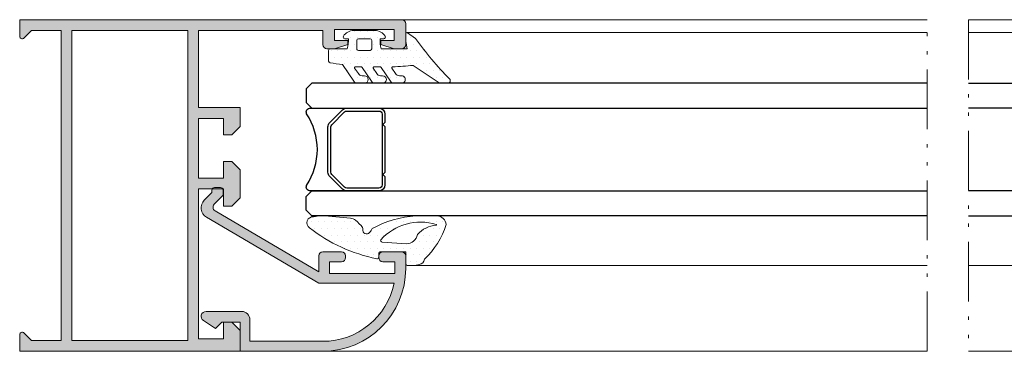
# Model space of a CAD drawing. Units: millimetres. Extents: x 198 to 2928, y 1854 to 2900.
# Drawn here: x 2164 to 2194, y 2812 to 2822 of the extents above; entities that cross this region are included whole.
import ezdxf

# ---------------------------------------------------------------- set-up
doc = ezdxf.new("R2010")
doc.units = ezdxf.units.MM
doc.linetypes.add('ACAD_ISO12W100', pattern=[21, 12, -3, 0, -3, 0, -3])
for name, color, linetype, lineweight in [('00_ANOTACIONES', 250, 'Continuous', 9), ('accesorios', 7, 'Continuous', 15), ('aux.', 7, 'Continuous', 15), ('juntas', 7, 'Continuous', 15), ('perfiles', 7, 'Continuous', 15)]:
    doc.layers.add(name, color=color, linetype=linetype, lineweight=lineweight)
doc.layers.add('SOMBREADO PERFILES', color=254, linetype='Continuous')
doc.layers.add('VIDRIO', color=155, linetype='Continuous')
pattern_1 = [(90, (0, 0), (-0.79375, 0.396875), [0, -0.79375])]

# ---------------------------------------------------------------- blocks, each defined once
blk = doc.blocks.new('242701')
at = {"layer": 'juntas'}
h = blk.add_hatch(dxfattribs=at)
h.set_pattern_fill('DOTS', color=256, scale=0.5, angle=90, style=0)
h.set_pattern_definition(pattern_1)
edge = h.paths.add_edge_path()
edge.add_arc((105.648498888621, -441.6948997405151), 1.100511724492037, 1.183772211176368e-11, 87.86073747422337)
edge.add_arc((108.4753118083554, -449.6680940717439), 9.490970889934207, 107.0684493949122, 137.1242368017094)
edge.add_arc((101.6025844528898, -443.9460961803653), 0.7403787133767309, 96.40148582463875, 170.8085142273181)
edge.add_arc((105.9034585994449, -444.8885695457136), 5.142337571902233, 168.0958340809244, 184.6814858533951)
edge.add_arc((100.9352029046388, -445.3151323873751), 0.1570760928419999, 177.4956552745109, 273.5542368412333)
edge.add_line((100.9449405790761, -445.4719063540886), (101.9118370704615, -445.4719063540886))
edge.add_arc((101.9118370704615, -445.9719063540886), 0.5, 0, 90, ccw=False)
edge.add_line((102.4118370704615, -445.9719063540886), (102.4118370704615, -448.5219063540878))
edge.add_arc((102.2118370704615, -448.5219063540878), 0.2000000000000171, -89.99999999999602, 0, ccw=False)
edge.add_line((102.2118370704615, -448.7219063540878), (101.7438424758408, -448.7219063540878))
edge.add_arc((101.7683759210078, -448.9143932429666), 0.1940440473758215, 97.2634797852799, 193.0449640273275)
edge.add_arc((120.4367820881618, -445.223118835548), 19.22378505290219, 191.203505541198, 218.0942800270155)
edge.add_arc((105.9082073150033, -456.6881667568977), 0.7188626494103215, 213.3510144021076, 368.292391966402)
edge.add_arc((104.1392393300238, -455.7727351484953), 2.609771283089591, 341.8778400282532, 360.7867572147001)
edge.add_line((106.7487645753152, -455.7369001903409), (106.7498005575043, -455.2545793773397))
edge.add_arc((106.6498007881796, -455.2543645867333), 0.09999999999995748, 359.8769339530944, 373.5129897190791)
edge.add_line((106.747032485202, -455.230998006022), (106.4524210674306, -452.1236562839932))
edge.add_arc((105.5913678853143, -452.1236562839928), 0.8610531821163221, 359.9999999999735, 403.5204895244335)
edge.add_arc((102.2130857556502, -454.7621895995906), 5.144281421362193, 38.91499769699762, 52.68890118390311)
edge.add_arc((105.2100247620018, -450.8297253129332), 0.2000000000000064, 52.68890118392309, 106.6299213720911)
edge.add_arc((105.0214520535074, -450.1983751995246), 0.4589101851466519, 126.6648142017404, 286.6299213720814, ccw=False)
edge.add_arc((105.8214099635584, -450.9639417592754), 1.561626145505003, 113.20918047172009, 133.4512431410315, ccw=False)
edge.add_arc((94.02544180729124, -443.3972704937643), 12.75143204274116, 331.2595912309392, 356.2116242575929)
edge.add_line((106.7490106131136, -444.2397762706881), (106.7490106131131, -441.6948997405149))
edge = h.paths.add_edge_path(flags=16)
edge.add_arc((103.790689066487, -448.3057019235974), 0.2000699362940546, 177.5239129707529, 293.49980705557203, ccw=False)
edge.add_line((103.5908059275776, -448.2970584180324), (103.367564615888, -445.3855733930541))
edge.add_arc((104.7921800882639, -445.4448279363874), 1.425847237623448, 101.49457304266082, 177.6182489006498, ccw=False)
edge.add_arc((102.2182530298751, -441.5088087975374), 3.418843833095729, 312.0482358612373, 355.2093543681503)
edge.add_arc((105.6749784833745, -441.7985098115764), 0.04999999999999943, 16.518235191708982, 175.2093543681348, ccw=False)
edge.add_arc((99.42390881773387, -443.6523252626851), 6.570161324036569, -47.40742750737468, 16.518235191729104, ccw=False)
blk.add_lwpolyline([(102.4118370704616, -445.4719063540886), (102.4118370704616, -445.4719063540886)])
for points in [[(106.7490106131131, -441.6948997405149, 0.4033195611835428), (105.6895793407177, -440.5951550191365, 0.1319001430326004), (101.5200361480698, -443.2103337074212, 0.3365713221989551), (100.8717121927708, -443.8278321595906, 0.07249515962845582), (100.7782768334356, -445.3082689247488, 0.445534999748837), (100.9449405790761, -445.4719063540886), (101.9118370704615, -445.4719063540886, -0.4142135623731011), (102.4118370704615, -445.9719063540886), (102.4118370704615, -448.5219063540878, -0.4142135623730976), (102.2118370704615, -448.7219063540878), (101.7438424758408, -448.7219063540878, 0.4440867128697872), (101.5793395237612, -448.9581920196391, 0.1178745643592377), (105.3077282627468, -457.0833735591145, 0.8021643850381481), (106.6195542185489, -456.5844889312394, 0.08269343766331907), (106.7487645753152, -455.7369001903409), (106.7498005575043, -455.2545793773397, 0.05956882679730774), (106.747032485202, -455.230998006022), (106.4524210674306, -452.1236562839932, 0.1922098762220748), (106.2157417969799, -451.5307230661141, 0.06017245694475323), (105.331253258155, -450.6706540970567, 0.2398065949383257), (105.1527870040355, -450.6380906629792, -0.8388402191196136), (104.7474217951177, -449.8302638365944, -0.08855304433805289), (105.2059900009525, -449.5286945722198, 0.1093060108099826), (106.7490106131136, -444.2397762706881)], [(103.8704661494449, -448.4891783429091, -0.5541715595366485), (103.5908059275776, -448.2970584180324), (103.367564615888, -445.3855733930541, -0.3449313435222648), (104.5080442135239, -444.0475780840974, 0.1905843818262001), (105.6251531579949, -441.7943340540621, -0.8294137751141641), (105.7229149480951, -441.784293787164, -0.2863943910943333)]]:
    blk.add_lwpolyline(points, format="xyb", close=True, dxfattribs=at)
blk = doc.blocks.new('COR-2322')
at = {"layer": 'SOMBREADO PERFILES'}
h = blk.add_hatch(color=256, dxfattribs=at)
edge = h.paths.add_edge_path()
edge.add_line((-52.20445871934942, -435.1638658489826), (-52.20445871934942, -438.1638658489826))
edge.add_line((-52.20445871934942, -438.1638658489826), (-59.40445871934941, -438.1638658489826))
edge.add_line((-59.40445871934941, -438.1638658489826), (-59.40445871934941, -435.1638658489826))
edge.add_line((-59.40445871934941, -435.1638658489826), (-57.40445871934941, -435.1638658489826))
edge.add_line((-57.40445871934941, -435.1638658489826), (-57.40445871934941, -434.1638658489826))
edge.add_line((-57.40445871934941, -434.1638658489826), (-58.40445871934941, -433.1638658489826))
edge.add_line((-58.40445871934941, -433.1638658489826), (-61.80445871934944, -433.1638658489826))
edge.add_line((-61.80445871934944, -433.1638658489826), (-62.80445871934944, -434.1638658489826))
edge.add_line((-62.80445871934944, -434.1638658489826), (-62.80445871934944, -435.1638658489826))
edge.add_line((-62.80445871934944, -435.1638658489826), (-60.70445871934942, -435.1638658489826))
edge.add_line((-60.70445871934942, -435.1638658489826), (-60.70445871934942, -438.1638658489826))
edge.add_line((-60.70445871934942, -438.1638658489826), (-78.80445871934944, -438.1638658489826))
edge.add_line((-78.80445871934944, -438.1638658489826), (-78.80445871934944, -435.1638658489826))
edge.add_line((-78.80445871934944, -435.1638658489826), (-76.80445871934944, -435.1638658489826))
edge.add_line((-76.80445871934944, -435.1638658489826), (-76.80445871934944, -434.1638658489826))
edge.add_line((-76.80445871934944, -434.1638658489826), (-77.80445871934944, -433.1638658489826))
edge.add_line((-77.80445871934944, -433.1638658489826), (-80.30445871934944, -433.1638658489826))
edge.add_line((-80.30445871934944, -433.1638658489826), (-80.30445871934947, -459.7638658489826))
edge.add_line((-80.30445871934947, -459.7638658489826), (-78.3038136968535, -459.7638658489826))
edge.add_arc((-78.3038136968535, -459.4638658489826), 0.3000000000000398, 270, 404.9999999999923)
edge.add_line((-78.0916816624975, -459.2517338146266), (-79.00445871934946, -458.3389567577747))
edge.add_line((-79.00445871934946, -458.3389567577747), (-79.00445871934946, -454.7638658489826))
edge.add_line((-79.00445871934946, -454.7638658489826), (-41.60445871934945, -454.7638658489826))
edge.add_line((-41.60445871934945, -454.7638658489826), (-41.60445871934945, -458.3389567577747))
edge.add_line((-41.60445871934945, -458.3389567577747), (-42.5172357762014, -459.2517338146266))
edge.add_arc((-42.30510374184541, -459.4638658489826), 0.2999999999999944, 135.0000000000077, 269.9999999999946)
edge.add_line((-42.30510374184544, -459.7638658489826), (-40.30445871934944, -459.7638658489826))
edge.add_line((-40.30445871934944, -459.7638658489826), (-40.30445871934944, -413.6638658489827))
edge.add_arc((-40.80445871934944, -413.6638658489827), 0.5, 0, 90)
edge.add_line((-40.80445871934944, -413.1638658489827), (-43.30445871934941, -413.1638658489827))
edge.add_arc((-43.30445871934941, -413.6638658489827), 0.5, 90, 180)
edge.add_line((-43.80445871934941, -413.6638658489827), (-43.80445871934941, -414.5638658489826))
edge.add_line((-43.80445871934941, -414.5638658489826), (-43.30445871934941, -416.1638658489827))
edge.add_line((-43.30445871934941, -416.1638658489827), (-42.80445871934944, -416.1638658489827))
edge.add_line((-42.80445871934944, -416.1638658489827), (-42.80445871934944, -414.5638658489826))
edge.add_line((-42.80445871934944, -414.5638658489826), (-41.50445871934943, -414.5638658489826))
edge.add_line((-41.50445871934943, -414.5638658489826), (-41.50445871934943, -421.7638658489826))
edge.add_line((-41.50445871934943, -421.7638658489826), (-42.80445871934944, -421.7638658489826))
edge.add_line((-42.80445871934944, -421.7638658489826), (-42.80445871934944, -420.1638658489827))
edge.add_line((-42.80445871934944, -420.1638658489827), (-43.30445871934941, -420.1638658489827))
edge.add_line((-43.30445871934941, -420.1638658489827), (-43.80445871934941, -421.7638658489827))
edge.add_line((-43.80445871934941, -421.7638658489827), (-43.80445871934941, -422.6638658489827))
edge.add_arc((-43.30445871934941, -422.6638658489827), 0.5, 180, 270)
edge.add_line((-43.30445871934941, -423.1638658489827), (-41.60445871934945, -423.1638658489827))
edge.add_line((-41.60445871934945, -423.1638658489827), (-41.60445871934945, -438.1638658489826))
edge.add_line((-41.60445871934945, -438.1638658489826), (-50.90445871934941, -438.1638658489826))
edge.add_line((-50.90445871934941, -438.1638658489826), (-50.90445871934941, -433.1638658489826))
edge.add_line((-50.90445871934941, -433.1638658489826), (-53.20445871934942, -433.1638658489826))
edge.add_line((-53.20445871934942, -433.1638658489826), (-54.20445871934942, -434.1638658489826))
edge.add_line((-54.20445871934942, -434.1638658489826), (-54.20445871934942, -435.1638658489826))
edge.add_line((-54.20445871934942, -435.1638658489826), (-52.20445871934942, -435.1638658489826))
h.paths.add_polyline_path([(-79.00445871934943, -453.4638658489826), (-79.00445871934943, -439.4638658489826), (-41.60445871934945, -439.4638658489826), (-41.60445871934945, -453.4638658489826)], flags=16)
at = {"layer": 'perfiles'}
blk.add_lwpolyline([(-78.0916816624975, -459.2517338146266), (-79.00445871934946, -458.3389567577747), (-79.00445871934946, -454.7638658489826), (-41.60445871934945, -454.7638658489826), (-41.60445871934945, -458.3389567577747), (-42.5172357762014, -459.2517338146266, 0.6681786379192406), (-42.30510374184544, -459.7638658489826), (-40.30445871934944, -459.7638658489826), (-40.30445871934944, -413.6638658489827, 0.414213562373095), (-40.80445871934944, -413.1638658489827), (-43.30445871934941, -413.1638658489827, 0.414213562373095), (-43.80445871934941, -413.6638658489827), (-43.80445871934941, -414.5638658489826), (-43.30445871934941, -416.1638658489827), (-42.80445871934944, -416.1638658489827), (-42.80445871934944, -414.5638658489826), (-41.50445871934943, -414.5638658489826), (-41.50445871934943, -421.7638658489826), (-42.80445871934944, -421.7638658489826), (-42.80445871934944, -420.1638658489827), (-43.30445871934941, -420.1638658489827), (-43.80445871934941, -421.7638658489827), (-43.80445871934941, -422.6638658489827, 0.414213562373095), (-43.30445871934941, -423.1638658489827), (-41.60445871934945, -423.1638658489827), (-41.60445871934945, -438.1638658489826), (-50.90445871934941, -438.1638658489826), (-50.90445871934941, -433.1638658489826), (-53.20445871934942, -433.1638658489826), (-54.20445871934942, -434.1638658489826), (-54.20445871934942, -435.1638658489826), (-52.20445871934942, -435.1638658489826), (-52.20445871934942, -438.1638658489826), (-59.40445871934941, -438.1638658489826), (-59.40445871934941, -435.1638658489826), (-57.40445871934941, -435.1638658489826), (-57.40445871934941, -434.1638658489826), (-58.40445871934941, -433.1638658489826), (-61.80445871934944, -433.1638658489826), (-62.80445871934944, -434.1638658489826), (-62.80445871934944, -435.1638658489826), (-60.70445871934942, -435.1638658489826), (-60.70445871934942, -438.1638658489826), (-78.80445871934944, -438.1638658489826), (-78.80445871934944, -435.1638658489826), (-76.80445871934944, -435.1638658489826), (-76.80445871934944, -434.1638658489826), (-77.80445871934944, -433.1638658489826), (-80.30445871934944, -433.1638658489826), (-80.30445871934947, -459.7638658489826), (-78.3038136968535, -459.7638658489826, 0.6681786379192504)], format="xyb", close=True, dxfattribs=at)
blk.add_lwpolyline([(-79.00445871934943, -453.4638658489826), (-79.00445871934943, -439.4638658489826), (-41.60445871934945, -439.4638658489826), (-41.60445871934945, -453.4638658489826)], close=True, dxfattribs=at)
blk = doc.blocks.new('930060')
at = {"layer": 'juntas'}
h = blk.add_hatch(dxfattribs=at)
h.set_pattern_fill('DOTS', color=256, scale=0.5, angle=90, style=0)
h.set_pattern_definition(pattern_1)
edge = h.paths.add_edge_path()
edge.add_line((-802.0299918860218, -1006.940693983175), (-802.0299918860218, -1008.979607116675))
edge.add_arc((-802.2299918860218, -1008.979607116675), 0.2000000000000455, -89.99999999996737, 0, ccw=False)
edge.add_line((-802.2299918860217, -1009.179607116675), (-803.5305251502343, -1009.179607116675))
edge.add_arc((-803.5305251502343, -1008.979607116675), 0.2000000000005002, 189.0065257325738, 270, ccw=False)
edge.add_arc((-753.1675236415937, -1000.997022806987), 51.19170102301595, 187.313038114163, 189.006512889752, ccw=False)
edge.add_line((-803.9428058923252, -1007.513230752442), (-805.9616639654515, -1006.155561702348))
edge.add_arc((-805.6928183433693, -1005.733990793144), 0.4999999999999664, 180, 237.4733902917473, ccw=False)
edge.add_line((-806.1928183433693, -1005.733990793144), (-806.1928183433693, -1004.856859100578))
edge.add_arc((-805.7428183433694, -1004.856859100578), 0.4499999999998181, 4.3428372009657323e-11, 180.0000000000434, ccw=False)
edge.add_line((-805.2928183433696, -1004.856859100578), (-805.2928183433687, -1005.146468468391))
edge.add_arc((-804.7928183433687, -1005.146468468389), 0.5, 180.0000000001824, 241.2602872420216)
edge.add_line((-805.0332340174543, -1005.584875019041), (-804.3766079690038, -1006.05090220153))
edge.add_arc((-804.3285248341866, -1005.9632208914), 0.09999999999993092, 241.2602872419851, 360.0000000000651)
edge.add_line((-804.2285248341866, -1005.9632208914), (-804.2285248341866, -1005.212268732898))
edge.add_arc((-804.3285248341863, -1005.212268732898), 0.09999999999968168, 0, 58.30702641031149)
edge.add_line((-804.2759881033109, -1005.127181178527), (-805.9555019977473, -1004.011865934654))
edge.add_arc((-805.6928183433693, -1003.586428162797), 0.5000000000000563, 179.999999999987, 238.3070264103255, ccw=False)
edge.add_line((-806.1928183433693, -1003.586428162797), (-806.1928183433693, -1002.660916950771))
edge.add_arc((-805.742818343369, -1002.660916950771), 0.4500000000002728, 0, 180, ccw=False)
edge.add_line((-805.2928183433687, -1002.660916950771), (-805.2928183433688, -1002.920555770829))
edge.add_arc((-804.7928183433684, -1002.920555770829), 0.5000000000004547, 180.000000000013, 244.270157609766)
edge.add_line((-805.0098825183077, -1003.370981285158), (-804.3719376691749, -1003.810955136501))
edge.add_arc((-804.328524834187, -1003.720870033635), 0.1000000000004049, 244.2701576097809, 360)
edge.add_line((-804.2285248341866, -1003.720870033635), (-804.2285248341866, -1002.932111736478))
edge.add_arc((-804.3285248341865, -1002.932111736478), 0.09999999999990905, 0, 58.11505259286362)
edge.add_line((-804.2757033064933, -1002.847200687655), (-805.9569259818355, -1001.724889252571))
edge.add_arc((-805.6928183433687, -1001.300334008457), 0.5000000000005561, 180, 238.115052592884, ccw=False)
edge.add_line((-806.1928183433693, -1001.300334008457), (-806.1928183433693, -1000.382447024228))
edge.add_arc((-805.7428183433694, -1000.382447024227), 0.4499999999998181, 2.887645678129047e-11, 180.0000000000289, ccw=False)
edge.add_line((-805.2928183433696, -1000.382447024227), (-805.2928183433692, -1000.645882567329))
edge.add_arc((-804.7928183433693, -1000.645882567328), 0.4999999999998863, 180.0000000000912, 243.8239274482638)
edge.add_line((-805.0133838972515, -1001.09460390228), (-804.366422308959, -1001.541300766366))
edge.add_arc((-804.3223091981826, -1001.451556499376), 0.100000000000175, 243.8239274482921, 357.6295666698795)
edge.add_arc((-759.8914699686042, -1003.47516650888), 44.376899044186, 174.1730926051464, 177.3917215111013, ccw=False)
edge.add_line((-804.0390798236051, -998.9698681981681), (-806.1491862545262, -995.8308544048973))
edge.add_arc((-805.892818343373, -995.6750484546568), 0.2999999999989351, 179.9999999999783, 211.288873246172, ccw=False)
edge.add_line((-806.192818343372, -995.6750484546567), (-806.1928183433688, -994.7959514090543))
edge.add_arc((-805.8928183433644, -994.7959514090543), 0.3000000000043883, 45.49572680765817, 180, ccw=False)
edge.add_arc((-778.649349673528, -967.2653333217374), 38.43166215869784, 225.2988414759931, 234.8465206995581)
edge.add_line((-800.7770960701323, -998.6875467333966), (-800.1076809161623, -999.6435706512225))
edge.add_arc((-800.2305537228056, -999.7296071166751), 0.1499999999999011, -90, 34.99999999999699, ccw=False)
edge.add_line((-800.2305537228056, -999.8796071166751), (-801.0909831225845, -999.8796071166751))
edge.add_arc((-801.0909831225846, -999.5796071166751), 0.2999999999999545, 260.0000000000331, 270.00000000002166, ccw=False)
edge.add_line((-801.1430775758845, -999.8750494425788), (-802.0299918860218, -999.7186625201253))
edge.add_line((-802.0299918860218, -999.7186625201253), (-802.0299918860218, -1002.832761379019))
edge.add_arc((-800.9595271486369, -999.061885386999), 3.919872510832036, 254.1519783562105, 271.89810236398)
edge.add_line((-800.8296928311389, -1002.979607116675), (-800.829692831139, -1002.529607116675))
edge.add_arc((-800.6296928311388, -1002.529607116675), 0.2000000000002728, 57.42102960715471, 180, ccw=False)
edge.add_arc((-801.3296928311389, -1003.625052231685), 1.50000000000002, 1.1441281335526128, 57.42102960717767, ccw=False)
edge.add_line((-799.829991886021, -1003.595101017808), (-799.8299918860209, -1006.164113215542))
edge.add_arc((-801.3296928311396, -1006.134162001665), 1.500000000000844, 302.57897039283256, 358.855871866435, ccw=False)
edge.add_arc((-800.6296928311388, -1007.229607116675), 0.2000000000003387, 180.0000000000326, 302.5789703928278, ccw=False)
edge.add_line((-800.8296928311389, -1007.229607116675), (-800.8296928311389, -1006.779607116675))
edge.add_arc((-800.9546718744562, -1010.400766215223), 3.623315191680645, 88.02330406437851, 107.2641809900259)
edge = h.paths.add_edge_path(flags=16)
edge.add_line((-801.0296928311388, -1003.979607116675), (-802.0295604128476, -1003.979607116675))
edge.add_arc((-802.0295604128476, -1004.179607116675), 0.2000000000000455, 90, 180)
edge.add_line((-802.2295604128476, -1004.179607116675), (-802.2295604128476, -1005.579607116675))
edge.add_arc((-802.0295604128473, -1005.579607116675), 0.2000000000002728, 180, 270)
edge.add_line((-802.0295604128473, -1005.779607116675), (-801.0296928311388, -1005.779607116675))
edge.add_arc((-801.029692831139, -1005.579607116675), 0.2000000000000455, 270.0000000000326, 360)
edge.add_line((-800.8296928311389, -1005.579607116675), (-800.8296928311389, -1004.179607116675))
edge.add_arc((-801.029692831139, -1004.179607116675), 0.2000000000000455, 0, 89.99999999996743)
for points in [[(-802.0299918860218, -1006.940693983175), (-802.0299918860218, -1008.979607116675, -0.414213562373095), (-802.2299918860217, -1009.179607116675), (-803.5305251502343, -1009.179607116675, -0.3688871282298398), (-803.7280592536356, -1009.010916508135, -0.007389312144213686), (-803.9428058923252, -1007.513230752442), (-805.9616639654515, -1006.155561702348, -0.2561675858539975), (-806.1928183433693, -1005.733990793144), (-806.1928183433693, -1004.856859100578, -0.9999999999999999), (-805.2928183433696, -1004.856859100578), (-805.2928183433687, -1005.146468468391, 0.2738518030247564), (-805.0332340174543, -1005.584875019041), (-804.3766079690038, -1006.05090220153, 0.5700413464500067), (-804.2285248341866, -1005.9632208914), (-804.2285248341866, -1005.212268732898, 0.2600473362468237), (-804.2759881033109, -1005.127181178527), (-805.9555019977473, -1004.011865934654, -0.2600473362468143), (-806.1928183433693, -1003.586428162797), (-806.1928183433693, -1002.660916950771, -0.9999999999999999), (-805.2928183433687, -1002.660916950771), (-805.2928183433688, -1002.920555770829, 0.2880215257828243), (-805.0098825183077, -1003.370981285158), (-804.3719376691749, -1003.810955136501, 0.5527690803026313), (-804.2285248341866, -1003.720870033635), (-804.2285248341866, -1002.932111736478, 0.2591532416565669), (-804.2757033064933, -1002.847200687655), (-805.9569259818355, -1001.724889252571, -0.2591532416565331), (-806.1928183433693, -1001.300334008457), (-806.1928183433693, -1000.382447024228, -0.9999999999999997), (-805.2928183433696, -1000.382447024227), (-805.2928183433692, -1000.645882567329, 0.2859141385813904), (-805.0133838972515, -1001.09460390228), (-804.366422308959, -1001.541300766366, 0.5418581373633291), (-804.2223947675423, -1001.455692505885, -0.01404484132665797), (-804.0390798236051, -998.9698681981681), (-806.1491862545262, -995.8308544048973, -0.1373780408188569), (-806.192818343372, -995.6750484546567), (-806.1928183433688, -994.7959514090543, -0.6650544261092781), (-805.6825296061177, -994.5819919573122, 0.04168372674088423), (-800.7770960701323, -998.6875467333966), (-800.1076809161623, -999.6435706512225, -0.6068148963144296), (-800.2305537228056, -999.8796071166751), (-801.0909831225845, -999.8796071166751, -0.04366094290846217), (-801.1430775758845, -999.8750494425788), (-802.0299918860218, -999.7186625201253), (-802.0299918860218, -1002.832761379019, 0.07758719922960806), (-800.8296928311389, -1002.979607116675), (-800.829692831139, -1002.529607116675, -0.5924528675941336), (-800.5220005234462, -1002.361077098981, -0.2506117085281994), (-799.829991886021, -1003.595101017808), (-799.8299918860209, -1006.164113215542, -0.2506117085281129), (-800.5220005234462, -1007.398137134369, -0.5924528675939192), (-800.8296928311389, -1007.229607116675), (-800.8296928311389, -1006.779607116675, 0.08415196577102468)], [(-801.0296928311388, -1003.979607116675), (-802.0295604128476, -1003.979607116675, 0.414213562373095), (-802.2295604128476, -1004.179607116675), (-802.2295604128476, -1005.579607116675, 0.414213562373095), (-802.0295604128473, -1005.779607116675), (-801.0296928311388, -1005.779607116675, 0.414213562373095), (-800.8296928311389, -1005.579607116675), (-800.8296928311389, -1004.179607116675, 0.414213562373095)]]:
    blk.add_lwpolyline(points, format="xyb", close=True, dxfattribs=at)
blk = doc.blocks.new('COR-2321')
at = {"layer": 'SOMBREADO PERFILES'}
h = blk.add_hatch(color=256, dxfattribs=at)
edge = h.paths.add_edge_path()
edge.add_line((152.2320504268906, -1052.080583427705), (152.2320504268906, -1043.280583427705))
edge.add_arc((161.0320504268907, -1043.280583427706), 8.800000000000068, 101.80289169030749, 180, ccw=False)
edge.add_line((159.2320504268906, -1034.666641240762), (159.2320504268906, -1043.780583427705))
edge.add_line((159.2320504268906, -1043.780583427706), (167.1933571774449, -1057.328417700426))
edge.add_arc((168.3330337560509, -1056.658693325589), 1.321890102116933, 210.4403790694397, 315.0000000000035)
edge.add_line((169.2677512112411, -1057.593410780779), (170.1805785643145, -1056.680583427706))
edge.add_line((170.1805785643145, -1056.680583427705), (170.4851590302551, -1056.680583427705))
edge.add_arc((170.4851590302551, -1056.380583427705), 0.2999999999999545, 270, 360)
edge.add_line((170.785159030255, -1056.380583427705), (170.785159030255, -1055.630583427705))
edge.add_arc((170.4851590302551, -1055.630583427705), 0.2999999999999545, 0, 90)
edge.add_line((170.4851590302551, -1055.330583427706), (169.9577863581786, -1055.330583427706))
edge.add_arc((169.9577863581786, -1055.630583427705), 0.2999999999999545, 90, 135)
edge.add_line((169.7456543238227, -1055.41845139335), (168.7648999485681, -1056.399205768604))
edge.add_arc((168.4113465579748, -1056.045652378011), 0.500000000000004, 210.4403790694489, 315.0000000000092, ccw=False)
edge.add_line((167.9802681435208, -1056.29897312448), (160.623908566575, -1043.780583427705))
edge.add_line((160.623908566575, -1043.780583427706), (161.6320504268906, -1043.780583427706))
edge.add_line((161.6320504268906, -1043.780583427706), (162.5320504268907, -1043.780583427706))
edge.add_arc((162.5320504268907, -1043.280583427706), 0.5, 270, 360)
edge.add_line((163.0320504268907, -1043.280583427706), (163.0320504268906, -1041.030583427706))
edge.add_arc((162.5320504268906, -1041.030583427706), 0.5, 0, 90)
edge.add_line((162.5320504268906, -1040.530583427706), (162.3320504268906, -1040.530583427706))
edge.add_arc((162.3320504268906, -1041.030583427706), 0.5, 90, 180)
edge.add_line((161.8320504268906, -1041.030583427706), (161.8320504268906, -1042.480583427706))
edge.add_line((161.8320504268906, -1042.480583427705), (160.5320504268907, -1042.480583427705))
edge.add_line((160.5320504268907, -1042.480583427705), (160.4320504268906, -1042.480583427705))
edge.add_line((160.4320504268906, -1042.480583427705), (160.4320504268906, -1034.580583427705))
edge.add_line((160.4320504268906, -1034.580583427705), (161.8320504268906, -1034.580583427705))
edge.add_line((161.8320504268906, -1034.580583427705), (161.8320504268906, -1036.030583427705))
edge.add_arc((162.3320504268906, -1036.030583427706), 0.5, 180, 270)
edge.add_line((162.3320504268906, -1036.530583427706), (162.5320504268907, -1036.530583427706))
edge.add_arc((162.5320504268907, -1036.030583427706), 0.5, 270, 360)
edge.add_line((163.0320504268907, -1036.030583427706), (163.0320504268906, -1033.280583427706))
edge.add_line((163.0320504268906, -1033.280583427706), (161.0320504268906, -1033.280583427706))
edge.add_arc((161.0320504268906, -1043.280583427706), 10, 90, 180)
edge.add_line((151.0320504268906, -1043.280583427706), (151.0320504268906, -1053.280583427706))
edge.add_line((151.0320504268906, -1053.280583427706), (154.5320504268905, -1053.280583427706))
edge.add_line((154.5320504268905, -1053.280583427706), (154.5320504268905, -1055.480583427705))
edge.add_line((154.5320504268905, -1055.480583427705), (153.7820504268906, -1056.230583427705))
edge.add_line((153.7820504268906, -1056.230583427705), (154.7269430527006, -1057.704414464728))
edge.add_arc((155.2320504268906, -1057.380583427705), 0.6000000000000827, 212.6644708346852, 359.9999999999891)
edge.add_line((155.8320504268906, -1057.380583427705), (155.8320504268906, -1053.080583427705))
edge.add_arc((154.8320504268906, -1053.080583427705), 1, 0, 90)
edge.add_line((154.8320504268906, -1052.080583427705), (152.2320504268906, -1052.080583427705))
at = {"layer": 'perfiles'}
blk.add_lwpolyline([(152.2320504268906, -1052.080583427705), (152.2320504268906, -1043.280583427706, -0.3550867647808655), (159.2320504268906, -1034.666641240762), (159.2320504268906, -1043.780583427706), (167.1933571774449, -1057.328417700426, 0.4907588702305582), (169.2677512112411, -1057.593410780779), (170.1805785643145, -1056.680583427705), (170.4851590302551, -1056.680583427705, 0.414213562373095), (170.785159030255, -1056.380583427705), (170.785159030255, -1055.630583427705, 0.414213562373095), (170.4851590302551, -1055.330583427706), (169.9577863581786, -1055.330583427706, 0.1989123673796382), (169.7456543238227, -1055.41845139335), (168.7648999485681, -1056.399205768604, -0.4907588702305531), (167.9802681435208, -1056.29897312448), (160.623908566575, -1043.780583427706), (161.6320504268906, -1043.780583427706), (162.5320504268907, -1043.780583427706, 0.414213562373095), (163.0320504268907, -1043.280583427706), (163.0320504268906, -1041.030583427706, 0.414213562373095), (162.5320504268906, -1040.530583427706), (162.3320504268906, -1040.530583427706, 0.414213562373095), (161.8320504268906, -1041.030583427706), (161.8320504268906, -1042.480583427705), (160.5320504268907, -1042.480583427705), (160.4320504268906, -1042.480583427705), (160.4320504268906, -1034.580583427705), (161.8320504268906, -1034.580583427705), (161.8320504268906, -1036.030583427706, 0.414213562373095), (162.3320504268906, -1036.530583427706), (162.5320504268907, -1036.530583427706, 0.414213562373095), (163.0320504268907, -1036.030583427706), (163.0320504268906, -1033.280583427706), (161.0320504268906, -1033.280583427706, 0.414213562373095), (151.0320504268906, -1043.280583427706), (151.0320504268906, -1053.280583427706), (154.5320504268905, -1053.280583427706), (154.5320504268905, -1055.480583427705), (153.7820504268906, -1056.230583427705), (154.7269430527006, -1057.704414464728, 0.7490182962513744), (155.8320504268906, -1057.380583427705), (155.8320504268906, -1053.080583427705, 0.414213562373095), (154.8320504268906, -1052.080583427705)], format="xyb", close=True, dxfattribs=at)

msp = doc.modelspace()

# ---------------------------------------------------------------- linework, layer by layer
at = {"layer": 'aux.'}
for p, q in [((2176.006322359026, 2821.528241864822), (2191.868822359026, 2821.528241864822)), ((2208.981322359026, 2821.528241901307), (2193.118822359026, 2821.528241901307)), ((2176.168822359025, 2821.140601405626), (2191.868822359026, 2821.140601405627)), ((2208.818822359026, 2821.140601442111), (2193.118822359026, 2821.140601442111)), ((2176.231322359025, 2814.115562854093), (2191.868822359026, 2814.115562854093)), ((2208.756322359027, 2814.115562890577), (2193.118822359026, 2814.115562890577)), ((2173.631322359026, 2811.528241864822), (2191.868822359026, 2811.528241864822)), ((2211.356322359026, 2811.528241901307), (2193.118822359026, 2811.528241901307))]:
    msp.add_line(p, q, dxfattribs=at)
at = {"layer": 'aux.', "linetype": 'ACAD_ISO12W100', "ltscale": 0.15}
for p, q in [((2191.868822359026, 2811.528241864823), (2191.868822359026, 2821.528241864822)), ((2193.118822359026, 2821.528241901307), (2193.118822359026, 2811.528241901307))]:
    msp.add_line(p, q, dxfattribs=at)
at = {"layer": 'VIDRIO'}
for points in [[(2191.868822359026, 2819.612535250485), (2173.297989025692, 2819.612535250485), (2173.131322359026, 2819.445868583818), (2173.131322359026, 2819.029201917152), (2173.297989025692, 2818.862535250485), (2191.868822359026, 2818.862535250485)], [(2191.868822359026, 2819.612535250485), (2173.297989025692, 2819.612535250485), (2173.131322359026, 2819.445868583818), (2173.131322359026, 2819.029201917152), (2173.297989025692, 2818.862535250485), (2191.868822359026, 2818.862535250485)], [(2193.118822359026, 2819.61253528697), (2211.68965569236, 2819.61253528697), (2211.856322359026, 2819.445868620303), (2211.856322359026, 2819.029201953636), (2211.68965569236, 2818.86253528697), (2193.118822359026, 2818.86253528697)], [(2193.118822359026, 2819.61253528697), (2211.68965569236, 2819.61253528697), (2211.856322359026, 2819.445868620303), (2211.856322359026, 2819.029201953636), (2211.68965569236, 2818.86253528697), (2193.118822359026, 2818.86253528697)], [(2191.868822359026, 2815.612535250485), (2173.297989025692, 2815.612535250485), (2173.131322359026, 2815.779201917152), (2173.131322359026, 2816.195868583819), (2173.297989025692, 2816.362535250485), (2191.868822359026, 2816.362535250485)], [(2191.868822359026, 2815.612535250485), (2173.297989025692, 2815.612535250485), (2173.131322359026, 2815.779201917152), (2173.131322359026, 2816.195868583819), (2173.297989025692, 2816.362535250485), (2191.868822359026, 2816.362535250485)], [(2193.118822359026, 2815.61253528697), (2211.68965569236, 2815.61253528697), (2211.856322359026, 2815.779201953637), (2211.856322359026, 2816.195868620303), (2211.68965569236, 2816.36253528697), (2193.118822359026, 2816.36253528697)], [(2193.118822359026, 2815.61253528697), (2211.68965569236, 2815.61253528697), (2211.856322359026, 2815.779201953637), (2211.856322359026, 2816.195868620303), (2211.68965569236, 2816.36253528697), (2193.118822359026, 2816.36253528697)]]:
    msp.add_lwpolyline(points, dxfattribs=at)
for points in [[(2174.978249327892, 2816.362535442026), (2173.254268559704, 2816.362534790276, -0.5349622200293069), (2173.140747209276, 2816.532689795833, 0.2999597460922676), (2173.140747209276, 2818.692380244928, -0.5349622200292729), (2173.254268559704, 2818.862535250485), (2174.978249327892, 2818.862535250485)], [(2175.506322359026, 2816.801062035094), (2175.506322359026, 2816.546954551502, -0.4142135623730951), (2175.321903058009, 2816.362535250485), (2174.353249327892, 2816.362535250485, -0.1989123673797186), (2174.222845189561, 2816.416550413172), (2173.839090712223, 2816.80030489051, -0.1989123673796717), (2173.785075549536, 2816.93070902884), (2173.785075549536, 2818.29436147213, -0.1989123673797988), (2173.839090712223, 2818.424765610461), (2174.222845189562, 2818.808520087799, -0.1989123673795075), (2174.353249327892, 2818.862535250485), (2175.321903058009, 2818.862535250485, -0.414213562373095), (2175.506322359026, 2818.678115949469), (2175.506322359026, 2818.425889818323), (2175.444849258688, 2818.364416717985), (2175.506322359026, 2818.302943617646), (2175.506322359026, 2816.922126883324), (2175.444849258688, 2816.860653782986), (2175.506322359026, 2816.799180682648)]]:
    msp.add_lwpolyline(points, format="xyb", dxfattribs=at)
msp.add_lwpolyline([(2174.353249327892, 2816.451056514973, -0.1989123673798058), (2174.28543917596, 2816.47914439957), (2173.901684698621, 2816.862898876909, -0.1989123673795057), (2173.873596814024, 2816.930709028841), (2173.873596814024, 2818.294361472129, -0.1989123673796467), (2173.901684698621, 2818.362171624061), (2174.28543917596, 2818.7459261014, -0.1989123673795603), (2174.353249327892, 2818.774013985997), (2175.321903058009, 2818.774013985997, -0.4142135623730951), (2175.417801094537, 2818.678115949469), (2175.417801094537, 2816.546954551502, -0.4142135623730951), (2175.321903058009, 2816.451056514973)], format="xyb", close=True, dxfattribs=at)

# ---------------------------------------------------------------- block references
at = {"xscale": -0.25, "yscale": 0.25, "zscale": 0.25, "rotation": 270}
for name, p in [('COR-2322', (2279.422288821272, 2831.604356544659)), ('242701', (2287.499298947548, 2788.925282597207))]:
    msp.add_blockref(name, p, dxfattribs=at)
at = {"layer": '00_ANOTACIONES', "xscale": -0.25, "yscale": 0.25, "zscale": 0.25, "rotation": 270}
msp.add_blockref('COR-2321', (2434.451468215952, 2773.770229258099), dxfattribs=at)
at = {"layer": 'accesorios', "xscale": -0.25, "yscale": 0.25, "zscale": 0.25, "rotation": 270}
msp.add_blockref('930060', (2426.101224138194, 3021.160739836328), dxfattribs=at)

doc.saveas('drawing.dxf')
